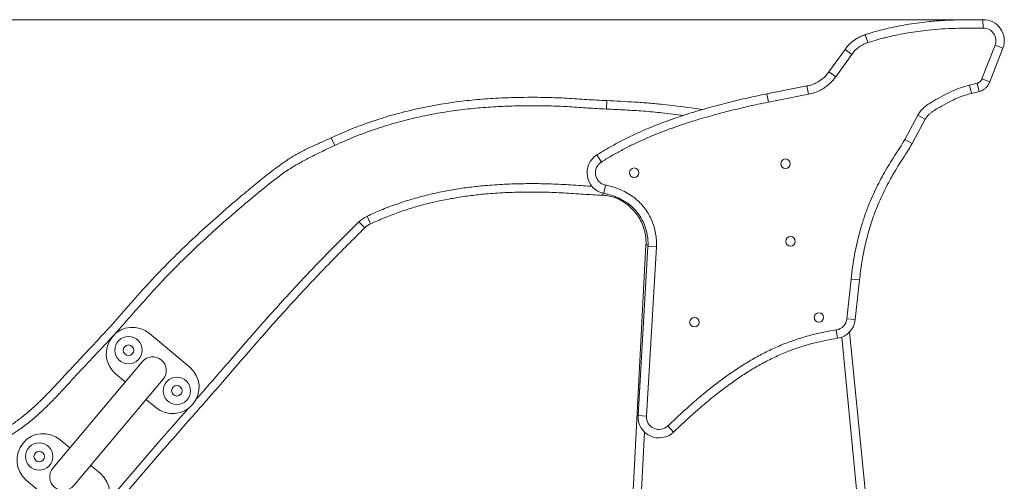
# Model space of a CAD drawing. Units: millimetres. Extents: x 162 to 413, y 10 to 352.
# Drawn here: x 291 to 338, y 330 to 352 of the extents above; entities that cross this region are included whole.
import ezdxf

# ---------------------------------------------------------------- set-up
doc = ezdxf.new("R2010")
doc.units = ezdxf.units.MM
doc.styles.add('SLDTEXTSTYLE0', font='TXT', dxfattribs={"width": 0.663})
doc.dimstyles.new('SLDDIMSTYLE0', dxfattribs={"dimtxt": 8.601025, "dimasz": 8, "dimexe": 0, "dimexo": 0.0625, "dimgap": 2.150256, "dimtad": 0, "dimlfac": 20, "dimrnd": 1e-09, "dimzin": 12, "dimdsep": 46, "dimtxsty": 'SLDTEXTSTYLE0', "dimsah": 1, "dimcen": 0.09, "dimadec": 0, "dimazin": 0, "dimtfac": 1, "dimtofl": 0, "dimtmove": 0, "dimatfit": 3, "dimfxl": 0, "dimfrac": 2, "dimtolj": 1, "dimtzin": 12, "dimarcsym": 0})

# ---------------------------------------------------------------- blocks, each defined once
blk = doc.blocks.new('*D2')
at = {"color": 7, "linetype": 'Continuous', "lineweight": 0}
for p, q in [((336.93, 352.364), (204.614, 352.364)), ((205.614, 352.364), (205.614, 340.46)), ((205.614, 299.984), (205.614, 311.887))]:
    blk.add_line(p, q, dxfattribs=at)
for points in [[(205.614, 352.364), (204.114, 344.364), (207.114, 344.364)], [(205.614, 299.984), (207.114, 307.984), (204.114, 307.984)]]:
    blk.add_solid(points, dxfattribs=at)
at = {"color": 7, "linetype": 'Continuous', "lineweight": 0, "insert": (200.374, 313.475), "char_height": 9.525, "attachment_point": 1, "rotation": 90, "style": 'SLDTEXTSTYLE0'}
blk.add_mtext('1050', dxfattribs=at)

msp = doc.modelspace()

# ---------------------------------------------------------------- linework, layer by layer
at = {"color": 7, "linetype": 'Continuous', "lineweight": 15}
for p, q in [((336.93013, 352.36374), (336.9361, 351.96379)), ((331.33987, 351.65184), (331.46444, 351.27173)), ((330.37551, 350.94711), (329.61387, 349.88073)), ((330.37551, 350.94711), (330.70101, 350.71463)), ((337.50426, 351.14638), (336.88449, 349.5527)), ((337.25729, 349.40772), (337.87706, 351.0014)), ((337.50426, 351.14638), (337.87706, 351.0014)), ((329.93937, 349.64825), (330.70101, 350.71463)), ((329.61387, 349.88073), (329.93937, 349.64825)), ((336.88449, 349.5527), (337.25729, 349.40772)), ((328.56983, 349.21069), (326.65765, 348.83442)), ((328.56983, 349.21069), (328.64706, 348.81821)), ((336.65848, 349.34011), (336.29198, 349.24664)), ((336.29198, 349.24664), (336.39083, 348.85904)), ((336.65848, 349.34011), (336.75733, 348.95252)), ((326.65765, 348.83442), (326.73488, 348.44194)), ((326.73488, 348.44194), (328.64706, 348.81821)), ((336.39083, 348.85904), (336.75733, 348.95252)), ((319.03722, 348.11323), (319.0538, 348.51288)), ((333.83996, 347.82304), (333.21337, 346.66377)), ((333.56526, 346.47357), (334.19185, 347.63284)), ((333.83996, 347.82304), (334.19185, 347.63284)), ((306.12736, 346.38064), (305.95749, 346.74278)), ((333.21337, 346.66377), (333.56526, 346.47357)), ((318.58476, 345.93171), (318.79772, 345.59311)), ((318.90955, 344.10702), (318.9926, 344.4983)), ((307.66342, 343.01674), (307.83346, 342.65468)), ((307.27933, 342.7501), (307.55911, 342.46422)), ((320.18977, 327.81659), (320.91805, 341.66309)), ((321.01298, 341.57791), (320.54119, 333.53267)), ((320.94051, 333.50925), (321.41229, 341.55449)), ((321.01298, 341.57791), (321.41229, 341.55449)), ((330.66683, 340.02694), (330.46802, 338.14046)), ((330.66683, 340.02694), (331.06463, 339.98502)), ((330.86582, 338.09854), (331.06463, 339.98502)), ((330.46802, 338.14046), (330.86582, 338.09854)), ((297.32509, 337.44061), (299.24019, 335.83364)), ((329.96249, 337.61031), (330.02326, 337.21496)), ((330.59697, 337.51527), (331.81406, 325.05828)), ((296.98122, 336.09739), (292.73881, 331.0415)), ((296.17774, 335.13983), (295.71811, 335.52551)), ((293.73467, 330.20588), (297.97708, 335.26176)), ((297.63322, 333.91853), (297.17359, 334.30421)), ((320.54119, 333.53267), (320.94051, 333.50925)), ((321.95365, 333.04), (322.22977, 332.75059)), ((293.5423, 331.99906), (293.08267, 332.38473)), ((294.99778, 330.77776), (294.53815, 331.16343)), ((291.4757, 330.46962), (293.39081, 328.86265))]:
    msp.add_line(p, q, dxfattribs=at)
at = {"color": 8, "linetype": 'Continuous', "lineweight": 15}
for p, q in [((318.86823, 344.11671), (318.86395, 344.0123)), ((321.01103, 341.6582), (320.91805, 341.66309)), ((331.26656, 326.54842), (330.21943, 337.26589)), ((320.84981, 332.75), (320.58922, 327.79558))]:
    msp.add_line(p, q, dxfattribs=at)
at = {"color": 7, "linetype": 'Continuous', "lineweight": 15}
for centre, radius in [((327.54838, 345.5142), 0.225), ((320.35893, 345.08522), 0.225), ((327.78651, 341.82187), 0.225), ((329.133, 338.20335), 0.225), ((323.21834, 337.97576), 0.225), ((296.33009, 336.64376), 0.65), ((296.33009, 336.64376), 0.25), ((298.62822, 334.71539), 0.65), ((298.62822, 334.71539), 0.25), ((292.08768, 331.58788), 0.65), ((292.08768, 331.58788), 0.25)]:
    msp.add_circle(centre, radius, dxfattribs=at)
for centre, radius, start, end in [((336.94506, 351.36386), 1, 338.749202, 90.85561), ((336.94506, 351.36386), 0.6, 338.749202, 90.85561), ((319.11717, 345.08522), 1, 122.168727, 258.016995), ((319.11717, 345.08522), 0.6, 122.168727, 258.016995), ((308.25854, 341.74952), 1.4, 115.155955, 134.381782), ((308.25854, 341.74952), 1, 115.155955, 134.381782), ((329.87133, 338.20335), 0.6, 278.738783, 353.984077), ((329.87133, 338.20335), 1, 278.738783, 353.984077), ((296.5216, 336.48306), 1.25, 49.999841, 139.999841), ((296.5216, 336.48306), 1.25, 139.999841, 229.999841), ((297.47915, 335.67957), 0.65, 319.999841, 139.999841), ((298.4367, 334.87608), 1.25, 319.999841, 49.999841), ((298.4367, 334.87608), 1.25, 229.999841, 319.999841), ((321.53948, 333.47413), 1, 176.643919, 313.652897), ((321.53948, 333.47413), 0.6, 176.643919, 313.652897), ((292.27919, 331.42718), 1.25, 49.999841, 139.999841), ((292.27919, 331.42718), 1.25, 139.999841, 229.999841), ((293.23674, 330.62369), 0.65, 139.999841, 319.999841), ((294.19429, 329.8202), 1.25, 319.999841, 49.999841)]:
    msp.add_arc(centre, radius, start, end, dxfattribs=at)
for points, knots in [([(336.93013, 352.36374), (336.70969, 352.36166), (336.32394, 352.35801), (335.77284, 352.35346), (335.33189, 352.34203), (334.83587, 352.31661), (334.33945, 352.27446), (333.78911, 352.207), (333.29404, 352.13034), (332.80062, 352.03838), (332.30978, 351.92921), (331.82164, 351.80313), (331.50076, 351.70236), (331.33987, 351.65184)], [0, 0, 0, 0, 0.11680891, 0.20440661, 0.29202213, 0.35050889, 0.46755896, 0.55591015, 0.64426087, 0.73296648, 0.82181033, 0.91065665, 1, 1, 1, 1]), ([(331.46444, 351.27173), (331.61949, 351.32052), (331.85214, 351.39374), (332.16599, 351.47847), (332.48221, 351.55801), (332.87988, 351.64615), (333.36021, 351.73579), (333.84271, 351.81055), (334.38142, 351.8766), (334.97666, 351.92718), (335.62732, 351.95227), (336.28058, 351.95758), (336.71682, 351.96171), (336.9361, 351.96379)], [0, 0, 0, 0, 0.08799055, 0.13203412, 0.17598253, 0.26452421, 0.35250718, 0.44048906, 0.52882754, 0.64631601, 0.76380255, 0.88126899, 1, 1, 1, 1]), ([(331.33987, 351.65184), (331.33987, 351.65184), (331.27304, 351.62993), (331.14086, 351.57868), (330.92033, 351.46513), (330.71056, 351.31762), (330.51906, 351.13535), (330.42362, 351.0102), (330.37551, 350.94711)], [0, 0, 0, 0, 0.00000247, 0.17373051, 0.34944508, 0.61171788, 0.80425571, 1, 1, 1, 1]), ([(330.70101, 350.71463), (330.73822, 350.76358), (330.81319, 350.86224), (330.96359, 351.00628), (331.12997, 351.12249), (331.30464, 351.2138), (331.41097, 351.25234), (331.46444, 351.27173)], [0, 0, 0, 0, 0.19171347, 0.3863597, 0.64728141, 0.82263317, 1, 1, 1, 1]), ([(329.61387, 349.88073), (329.61387, 349.88073), (329.57269, 349.82308), (329.46746, 349.69649), (329.27495, 349.52004), (329.04707, 349.37329), (328.80914, 349.26759), (328.65018, 349.22979), (328.56983, 349.21069)], [0, 0, 0, 0, 0.00000236, 0.16742438, 0.38790891, 0.61453868, 0.80515699, 1, 1, 1, 1]), ([(328.64706, 348.81821), (328.74443, 348.84134), (328.94123, 348.88809), (329.17991, 348.99403), (329.36774, 349.10345), (329.5108, 349.20381), (329.64591, 349.31703), (329.79439, 349.46167), (329.88509, 349.57839), (329.93937, 349.64825)], [0, 0, 0, 0, 0.19065239, 0.38536383, 0.49530332, 0.60524617, 0.71833511, 0.83142941, 1, 1, 1, 1]), ([(336.88449, 349.5527), (336.87595, 349.53332), (336.85865, 349.49406), (336.82386, 349.44488), (336.78493, 349.4041), (336.74477, 349.37483), (336.70208, 349.35309), (336.67312, 349.34447), (336.65848, 349.34011)], [0, 0, 0, 0, 0.19659937, 0.39832138, 0.55664102, 0.71933301, 0.85814302, 1, 1, 1, 1]), ([(336.29198, 349.24664), (336.14837, 349.20714), (335.86125, 349.12818), (335.43352, 348.95832), (335.01507, 348.73947), (334.67394, 348.54648), (334.41466, 348.39655), (334.24341, 348.28055), (334.08566, 348.14835), (333.94603, 347.99735), (333.87531, 347.88113), (333.83996, 347.82304)], [0, 0, 0, 0, 0.154588722, 0.309065244, 0.476743768, 0.644554897, 0.716119009, 0.787705047, 0.859020045, 0.929544167, 1, 1, 1, 1]), ([(336.75733, 348.95252), (336.75733, 348.95252), (336.79046, 348.96097), (336.85614, 348.9827), (336.94413, 349.02689), (337.01323, 349.07455), (337.06559, 349.11968), (337.10061, 349.15537), (337.12733, 349.18612), (337.15352, 349.21885), (337.18428, 349.26254), (337.21705, 349.31828), (337.24094, 349.36715), (337.25319, 349.39755), (337.25729, 349.40772)], [0, 0, 0, 0, 0.00000427, 0.14598031, 0.294275, 0.41893743, 0.50342245, 0.58912273, 0.63216329, 0.67734665, 0.76807535, 0.86002728, 0.95320846, 1, 1, 1, 1]), ([(305.95749, 346.74278), (306.26888, 346.88276), (306.89167, 347.16272), (307.85652, 347.51915), (308.84078, 347.8296), (309.82815, 348.08477), (310.81088, 348.2875), (311.78823, 348.44302), (312.77381, 348.55681), (313.84284, 348.63704), (314.99166, 348.67418), (316.12508, 348.67464), (317.16434, 348.63176), (318.10844, 348.56284), (318.73869, 348.52954), (319.0538, 348.51288)], [0, 0, 0, 0, 0.07656195, 0.15312655, 0.23055698, 0.30798859, 0.38177087, 0.45555643, 0.52990482, 0.60425587, 0.69596018, 0.78767352, 0.85843283, 0.92922005, 1, 1, 1, 1]), ([(326.65765, 348.83442), (326.32526, 348.76562), (325.66019, 348.62796), (324.66984, 348.38464), (323.6835, 348.12055), (322.85092, 347.86802), (322.1707, 347.63825), (321.63901, 347.44365), (321.11226, 347.23416), (320.59139, 347.00848), (320.07731, 346.76637), (319.57072, 346.50672), (319.07152, 346.23064), (318.74708, 346.0314), (318.58476, 345.93171)], [0, 0, 0, 0, 0.11804221, 0.23618343, 0.35460182, 0.47313158, 0.53868571, 0.60427954, 0.67001489, 0.73580821, 0.80166967, 0.86760109, 0.93375901, 1, 1, 1, 1]), ([(334.19185, 347.63284), (334.19185, 347.63284), (334.21401, 347.67384), (334.26637, 347.75305), (334.3594, 347.85439), (334.46101, 347.9414), (334.60171, 348.04255), (334.84941, 348.18664), (335.19834, 348.38001), (335.59353, 348.59202), (335.99411, 348.75043), (336.2582, 348.82273), (336.39083, 348.85904)], [0, 0, 0, 0, 0.00000117, 0.05463266, 0.11069236, 0.16074816, 0.21121585, 0.3136375, 0.49632768, 0.67916037, 0.8388593, 1, 1, 1, 1]), ([(319.03722, 348.11323), (318.74597, 348.12874), (318.16341, 348.15976), (317.29088, 348.22547), (316.41622, 348.26616), (315.54027, 348.27498), (314.66389, 348.26543), (313.75691, 348.22906), (312.82054, 348.15931), (311.85436, 348.04819), (310.89149, 347.89559), (309.92578, 347.69661), (308.96248, 347.44797), (308.00168, 347.14587), (307.05271, 346.79639), (306.43581, 346.51922), (306.12736, 346.38064)], [0, 0, 0, 0, 0.066375396, 0.132759265, 0.199120481, 0.265599507, 0.332086952, 0.398558832, 0.472140418, 0.545719401, 0.619825692, 0.693928529, 0.770028103, 0.84612655, 0.92306468, 1, 1, 1, 1]), ([(318.79772, 345.59311), (318.9553, 345.68989), (319.27046, 345.88345), (319.75676, 346.15253), (320.25201, 346.40647), (320.7555, 346.64365), (321.26534, 346.86448), (321.78125, 347.06976), (322.30323, 347.2608), (322.97254, 347.48689), (323.79237, 347.73556), (324.76587, 347.99626), (325.74575, 348.23721), (326.40518, 348.3737), (326.73488, 348.44194)], [0, 0, 0, 0, 0.06541972, 0.13084054, 0.19657455, 0.26230953, 0.32771427, 0.39312024, 0.45873343, 0.52434809, 0.64305108, 0.76176479, 0.88088561, 1, 1, 1, 1]), ([(319.0538, 348.51288), (319.4984, 348.49268), (320.16549, 348.46237), (321.05366, 348.39775), (321.94198, 348.31533), (322.79635, 348.20868), (323.42814, 348.11932), (323.61767, 348.09251)], [0, 0, 0, 0, 0.291149, 0.43684978, 0.58254693, 0.87476763, 1, 1, 1, 1]), ([(289.16103, 332.33262), (289.32034, 332.38492), (289.65531, 332.49489), (290.14683, 332.72316), (290.63439, 333.00288), (291.10238, 333.32632), (291.56511, 333.69713), (292.02267, 334.11144), (292.526, 334.61309), (293.06296, 335.18286), (293.64047, 335.81353), (294.31836, 336.54561), (295.11959, 337.38551), (296.00166, 338.37278), (296.88156, 339.38891), (297.79569, 340.37583), (298.74378, 341.33108), (299.72168, 342.25778), (300.65056, 343.09175), (301.47978, 343.80111), (302.19388, 344.40259), (302.87188, 344.95646), (303.47773, 345.41821), (304.01168, 345.78486), (304.47482, 346.05856), (304.9614, 346.29644), (305.46058, 346.51649), (305.79174, 346.6673), (305.95749, 346.74278)], [0, 0, 0, 0, 0.022502001, 0.047314125, 0.072609938, 0.097913735, 0.123625321, 0.152188936, 0.180759975, 0.219035643, 0.257316689, 0.295596878, 0.353019382, 0.413184212, 0.473361285, 0.533519771, 0.593792363, 0.654066877, 0.714415655, 0.761408518, 0.80060277, 0.839795749, 0.878968067, 0.902858629, 0.926739659, 0.951134878, 0.975542243, 1, 1, 1, 1]), ([(306.12736, 346.38064), (305.94087, 346.29328), (305.56749, 346.11837), (305.01148, 345.84743), (304.46561, 345.55736), (303.93526, 345.24123), (303.31371, 344.79659), (302.60565, 344.2231), (301.79114, 343.54699), (300.92062, 342.79446), (299.99442, 341.9658), (299.0262, 341.04699), (298.16155, 340.17842), (297.40289, 339.3597), (296.73535, 338.60586), (296.07123, 337.84897), (295.33289, 337.03066), (294.50996, 336.16113), (293.77454, 335.37395), (293.19247, 334.73772), (292.74727, 334.2679), (292.28809, 333.81197), (291.8223, 333.39069), (291.34708, 333.0098), (290.91322, 332.70882), (290.5133, 332.47037), (290.15498, 332.28541), (289.74492, 332.10301), (289.44646, 332.00531), (289.27573, 331.94942)], [0, 0, 0, 0, 0.027587656, 0.055234444, 0.082846052, 0.110379554, 0.137872024, 0.185136106, 0.232409291, 0.279680423, 0.33927472, 0.39887854, 0.458466404, 0.503419414, 0.5483821, 0.593350878, 0.638312197, 0.6960182, 0.753723363, 0.782622064, 0.811534672, 0.840421892, 0.869285949, 0.895624662, 0.921955909, 0.939950871, 0.957960695, 0.975950948, 1, 1, 1, 1]), ([(333.21337, 346.66377), (333.13679, 346.53078), (332.98359, 346.26471), (332.72798, 345.88163), (332.48211, 345.49242), (332.24778, 345.09633), (332.02741, 344.69245), (331.82083, 344.28052), (331.62947, 343.86037), (331.43988, 343.39634), (331.2589, 342.8873), (331.09153, 342.33301), (330.94885, 341.76821), (330.8309, 341.19421), (330.73473, 340.61249), (330.68946, 340.22211), (330.66683, 340.02694)], [0, 0, 0, 0, 0.0640085, 0.12806281, 0.19207169, 0.25607639, 0.32003668, 0.38399544, 0.4483024, 0.51260773, 0.59308366, 0.67361016, 0.75409697, 0.83604833, 0.91803814, 1, 1, 1, 1]), ([(331.06463, 339.98502), (331.09827, 340.26355), (331.16565, 340.82155), (331.30121, 341.51347), (331.43516, 342.0638), (331.551, 342.47604), (331.68183, 342.88452), (331.8299, 343.2932), (331.99622, 343.70049), (332.18098, 344.10621), (332.38118, 344.50573), (332.59805, 344.90283), (332.83063, 345.29693), (333.079, 345.68689), (333.33488, 346.07236), (333.48844, 346.33979), (333.56526, 346.47357)], [0, 0, 0, 0, 0.11962476, 0.23965098, 0.30040831, 0.36116457, 0.42223297, 0.48330028, 0.54650539, 0.60981021, 0.67338921, 0.73704883, 0.80274694, 0.86851227, 0.93422485, 1, 1, 1, 1]), ([(321.41229, 341.55449), (321.41487, 341.66234), (321.42002, 341.8784), (321.38028, 342.20068), (321.30788, 342.51417), (321.19997, 342.81484), (321.06027, 343.09921), (320.89012, 343.36474), (320.6903, 343.60673), (320.46484, 343.82277), (320.20082, 344.0219), (319.89783, 344.19589), (319.56036, 344.34166), (319.25608, 344.43882), (319.06467, 344.48203), (318.9926, 344.4983)], [0, 0, 0, 0, 0.07739343, 0.15505319, 0.23246149, 0.30808793, 0.38395658, 0.45956838, 0.53407033, 0.60883422, 0.68333699, 0.77104925, 0.85909444, 0.94693807, 1, 1, 1, 1]), ([(318.86395, 344.0123), (318.55545, 344.02861), (317.93843, 344.06123), (317.01419, 344.12926), (316.08715, 344.16736), (315.15851, 344.16799), (314.22933, 344.14346), (313.37517, 344.0865), (312.59737, 344.00318), (311.89446, 343.9015), (311.19473, 343.77144), (310.50212, 343.61143), (309.81967, 343.42097), (309.14711, 343.19924), (308.48258, 342.94789), (308.04983, 342.75241), (307.83346, 342.65468)], [0, 0, 0, 0, 0.08239756, 0.16480421, 0.24717537, 0.32980837, 0.41245547, 0.49506335, 0.55806404, 0.62106264, 0.68445508, 0.74784501, 0.81060774, 0.87336966, 0.9366859, 1, 1, 1, 1]), ([(320.91805, 341.66309), (320.91805, 341.66309), (320.92272, 341.75185), (320.92126, 341.93145), (320.88953, 342.17415), (320.83806, 342.38864), (320.77535, 342.57592), (320.69513, 342.75874), (320.60066, 342.93065), (320.49524, 343.08934), (320.38022, 343.23615), (320.25294, 343.37462), (320.07989, 343.53534), (319.85025, 343.70578), (319.56189, 343.85886), (319.25674, 343.96311), (319.02301, 344.00366), (318.89058, 344.01086), (318.86395, 344.0123)], [0, 0, 0, 0, 0.00000087, 0.07724824, 0.15565587, 0.21218444, 0.26871303, 0.32708115, 0.38545314, 0.43897084, 0.49249014, 0.54737189, 0.60225318, 0.69756008, 0.79502655, 0.8847502, 0.97681591, 1, 1, 1, 1]), ([(318.90955, 344.10702), (318.97514, 344.09222), (319.15737, 344.05112), (319.41256, 343.96838), (319.67216, 343.85719), (319.85225, 343.76111), (320.03888, 343.64373), (320.20264, 343.51979), (320.36962, 343.36017), (320.47974, 343.23419), (320.58129, 343.10114), (320.69281, 342.93343), (320.8021, 342.72342), (320.87645, 342.53303), (320.92841, 342.36977), (320.97851, 342.16939), (321.012, 341.92879), (321.0193, 341.71906), (321.01456, 341.61329), (321.01298, 341.57791)], [0, 0, 0, 0, 0.05587147, 0.15523122, 0.22236373, 0.29039486, 0.32459702, 0.40555851, 0.4605059, 0.51634184, 0.54440696, 0.59957919, 0.68351765, 0.74056989, 0.76923557, 0.82587403, 0.91201835, 0.97057148, 1, 1, 1, 1]), ([(307.55911, 342.46422), (307.28495, 342.19398), (306.73661, 341.65345), (305.92703, 340.82938), (305.12722, 339.99541), (304.33793, 339.15029), (303.55961, 338.29408), (302.53517, 337.13908), (301.26646, 335.67269), (299.73663, 333.90971), (298.1878, 332.1553), (296.91092, 330.68362), (295.90763, 329.49355), (295.41682, 328.88939), (295.17139, 328.58729)], [0, 0, 0, 0, 0.06205963, 0.12412922, 0.18622952, 0.24834042, 0.31054846, 0.37276566, 0.49722917, 0.62314883, 0.74907111, 0.87451276, 0.93725096, 1, 1, 1, 1]), ([(329.96249, 337.61031), (329.76497, 337.57711), (329.36995, 337.51069), (328.7825, 337.37315), (328.20061, 337.20616), (327.60806, 336.99965), (327.01082, 336.74939), (326.41189, 336.45507), (325.82505, 336.12608), (325.25077, 335.76546), (324.68871, 335.37651), (324.13056, 334.95664), (323.57624, 334.50779), (323.02443, 334.03173), (322.48375, 333.54204), (322.13035, 333.20735), (321.95365, 333.04)], [0, 0, 0, 0, 0.064022076, 0.128042001, 0.192771176, 0.257497529, 0.328547474, 0.399668681, 0.470744068, 0.543546848, 0.616391762, 0.689212999, 0.766797928, 0.844387631, 0.922192307, 1, 1, 1, 1]), ([(322.22977, 332.75059), (322.40361, 332.91525), (322.7513, 333.24456), (323.28404, 333.72727), (323.82862, 334.19738), (324.36966, 334.63562), (324.90692, 335.04024), (325.43979, 335.41042), (325.99192, 335.75962), (326.56456, 336.08344), (327.15819, 336.3771), (327.74353, 336.6231), (328.31688, 336.82307), (328.87615, 336.98402), (329.44504, 337.11768), (329.83052, 337.18253), (330.02326, 337.21496)], [0, 0, 0, 0, 0.07859529, 0.15718756, 0.23595309, 0.3147136, 0.38568394, 0.45667591, 0.52762937, 0.60004755, 0.67251378, 0.74490295, 0.8083095, 0.87171885, 0.93585828, 1, 1, 1, 1])]:
    msp.add_open_spline(points, degree=3, knots=knots, dxfattribs=at)
at = {"color": 8, "linetype": 'Continuous', "lineweight": 15}
for points, knots in [([(322.69445, 347.81294), (322.36002, 347.85589), (321.7325, 347.93647), (320.80767, 348.01698), (319.92294, 348.07404), (319.33246, 348.10017), (319.03722, 348.11323)], [0, 0, 0, 0, 0.27552005, 0.51698145, 0.7584945, 1, 1, 1, 1]), ([(307.66342, 343.01674), (307.88358, 343.11623), (308.32389, 343.3152), (309.00392, 343.57301), (309.69632, 343.80181), (310.39867, 343.99799), (311.10689, 344.16177), (311.82081, 344.29486), (312.54108, 344.39941), (313.33375, 344.48447), (314.19711, 344.54229), (315.12981, 344.56759), (316.06541, 344.56771), (317.00292, 344.53043), (317.76627, 344.47326), (318.21761, 344.44888), (318.35585, 344.44141)], [0, 0, 0, 0, 0.066393302, 0.132788727, 0.199788332, 0.2667888, 0.333160411, 0.399534521, 0.466351823, 0.53317135, 0.61862637, 0.704121038, 0.789601252, 0.875756198, 0.96194889, 1, 1, 1, 1]), ([(299.54871, 334.30824), (300.02266, 334.85242), (301.00435, 335.9796), (302.23439, 337.40317), (303.26085, 338.55966), (304.04071, 339.41812), (304.83235, 340.26575), (305.63597, 341.10385), (306.45057, 341.93314), (307.00308, 342.47778), (307.27933, 342.7501)], [0, 0, 0, 0, 0.18906198, 0.39161144, 0.49289362, 0.59417466, 0.69545987, 0.79674514, 0.89837253, 1, 1, 1, 1]), ([(295.39408, 329.49173), (295.46291, 329.57618), (295.77843, 329.96324), (296.60591, 330.94066), (297.79029, 332.30713), (298.72682, 333.37172), (299.14735, 333.84976)], [0, 0, 0, 0, 0.05682464, 0.26045559, 0.66791828, 1, 1, 1, 1])]:
    msp.add_open_spline(points, degree=3, knots=knots, dxfattribs=at)

# ---------------------------------------------------------------- dimensions: what is measured, and where the dimension line sits
at = {"color": 7, "linetype": 'Continuous', "lineweight": 0}
dim = msp.add_linear_dim(base=(205.61419, 352.36374), p1=(195.18822, 299.98382), p2=(336.93013, 352.36374), angle=90, dimstyle='SLDDIMSTYLE0', dxfattribs=at)
dim.commit()
dim.dimension.update_dxf_attribs({"geometry": '*D2', "text_midpoint": (205.61419, 326.17378), "dimtype": 160})

doc.saveas('drawing.dxf')
